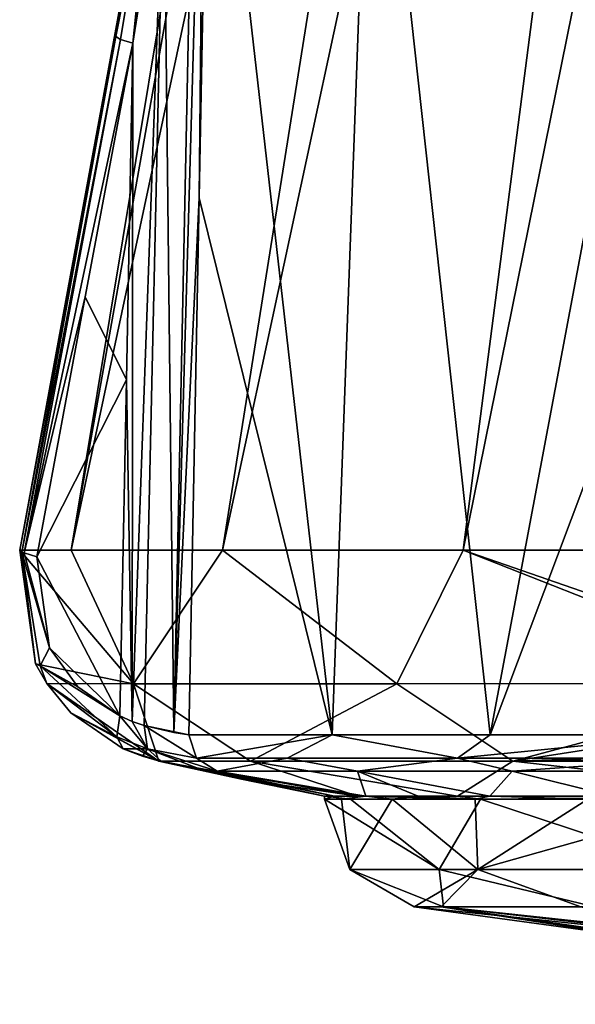
# Model space of a CAD drawing. Units: millimetres. Extents: x -96 to 96, y -97 to 10.
# Drawn here: x 54 to 62, y -97 to -83 of the extents above; entities that cross this region are included whole.
import ezdxf

# ---------------------------------------------------------------- set-up
doc = ezdxf.new("R2010")
doc.units = ezdxf.units.MM
doc.header["$LTSCALE"] = 78.222222
for name, color, linetype in [('277', 7, 'CONTINUOUS'), ('278', 7, 'CONTINUOUS'), ('279', 7, 'CONTINUOUS'), ('280', 7, 'CONTINUOUS'), ('391', 7, 'CONTINUOUS'), ('392', 7, 'CONTINUOUS'), ('420', 7, 'CONTINUOUS'), ('421', 7, 'CONTINUOUS'), ('425', 7, 'CONTINUOUS'), ('428', 7, 'CONTINUOUS'), ('429', 7, 'CONTINUOUS'), ('430', 7, 'CONTINUOUS'), ('435', 7, 'CONTINUOUS'), ('449', 7, 'CONTINUOUS'), ('455', 7, 'CONTINUOUS'), ('456', 7, 'CONTINUOUS'), ('457', 7, 'CONTINUOUS'), ('458', 7, 'CONTINUOUS'), ('459', 7, 'CONTINUOUS'), ('486', 7, 'CONTINUOUS')]:
    doc.layers.add(name, color=color, linetype=linetype)

msp = doc.modelspace()

# ---------------------------------------------------------------- linework, layer by layer
at = {"layer": '277', "color": 253, "linetype": 'Continuous', "true_color": 0x999999}
for points in [[(67.36, -96.456), (72.646, -96.761, 1.078), (59.781, -95.427), (67.36, -96.456)], [(59.781, -95.427), (72.646, -96.761, 1.078), (60.183, -95.427, 3.474), (59.781, -95.427)], [(72.646, -96.761, 1.078), (71.198, -96.69, 2.074), (60.183, -95.427, 3.474), (72.646, -96.761, 1.078)], [(60.183, -95.427, 3.474), (71.198, -96.69, 2.074), (62.255, -95.427, 8.316), (60.183, -95.427, 3.474)]]:
    msp.add_3dface(points, dxfattribs=at)
at = {"layer": '278', "color": 253, "linetype": 'Continuous', "true_color": 0x999999}
for points in [[(67.36, -96.456), (59.781, -95.427), (60.153, -95.427, -3.34), (67.36, -96.456)], [(65.897, -96.309, -0.614), (67.36, -96.456), (60.153, -95.427, -3.34), (65.897, -96.309, -0.614)], [(65.752, -96.278, -1.734), (65.752, -96.292, -0.758), (60.153, -95.427, -3.34), (65.752, -96.278, -1.734)], [(65.752, -96.292, -0.758), (65.897, -96.309, -0.614), (60.153, -95.427, -3.34), (65.752, -96.292, -0.758)], [(65.752, -96.252, -2.704), (65.752, -96.278, -1.734), (60.153, -95.427, -3.34), (65.752, -96.252, -2.704)], [(62.065, -95.427, -8.019), (65.752, -96.252, -2.704), (60.153, -95.427, -3.34), (62.065, -95.427, -8.019)]]:
    msp.add_3dface(points, dxfattribs=at)
at = {"layer": '279', "color": 253, "linetype": 'Continuous', "true_color": 0x999999}
for points in [[(58.898, -94.912), (58.55, -93.951), (58.784, -93.951, -2.765), (58.898, -94.912)], [(59.479, -93.951, -5.451), (58.898, -94.912), (58.784, -93.951, -2.765), (59.479, -93.951, -5.451)], [(60.653, -94.912, -7.31), (58.898, -94.912), (59.479, -93.951, -5.451), (60.653, -94.912, -7.31)], [(60.617, -93.951, -7.982), (60.653, -94.912, -7.31), (59.479, -93.951, -5.451), (60.617, -93.951, -7.982)], [(62.163, -93.951, -10.286), (60.653, -94.912, -7.31), (60.617, -93.951, -7.982), (62.163, -93.951, -10.286)], [(65.535, -94.912, -13.026), (60.653, -94.912, -7.31), (64.074, -93.951, -12.298), (65.535, -94.912, -13.026)], [(64.074, -93.951, -12.298), (60.653, -94.912, -7.31), (62.163, -93.951, -10.286), (64.074, -93.951, -12.298)], [(59.781, -95.427), (58.898, -94.912), (60.653, -94.912, -7.31), (59.781, -95.427)], [(60.153, -95.427, -3.34), (59.781, -95.427), (60.653, -94.912, -7.31), (60.153, -95.427, -3.34)], [(62.065, -95.427, -8.019), (60.153, -95.427, -3.34), (60.653, -94.912, -7.31), (62.065, -95.427, -8.019)], [(62.065, -95.427, -8.019), (60.653, -94.912, -7.31), (65.535, -94.912, -13.026), (62.065, -95.427, -8.019)]]:
    msp.add_3dface(points, dxfattribs=at)
at = {"layer": '280', "color": 253, "linetype": 'Continuous', "true_color": 0x999999}
for points in [[(58.55, -93.951), (58.898, -94.912), (60.124, -94.912, 6.162), (58.55, -93.951)], [(58.55, -93.951), (60.124, -94.912, 6.162), (58.908, -93.951, 3.413), (58.55, -93.951)], [(58.908, -93.951, 3.413), (60.124, -94.912, 6.162), (60.688, -93.951, 8.11), (58.908, -93.951, 3.413)], [(60.124, -94.912, 6.162), (63.615, -94.912, 11.386), (60.688, -93.951, 8.11), (60.124, -94.912, 6.162)], [(60.688, -93.951, 8.11), (63.615, -94.912, 11.386), (65.404, -93.951, 13.361), (60.688, -93.951, 8.11)], [(59.781, -95.427), (60.183, -95.427, 3.474), (58.898, -94.912), (59.781, -95.427)], [(58.898, -94.912), (60.183, -95.427, 3.474), (60.124, -94.912, 6.162), (58.898, -94.912)], [(60.183, -95.427, 3.474), (62.255, -95.427, 8.316), (60.124, -94.912, 6.162), (60.183, -95.427, 3.474)], [(62.255, -95.427, 8.316), (63.615, -94.912, 11.386), (60.124, -94.912, 6.162), (62.255, -95.427, 8.316)]]:
    msp.add_3dface(points, dxfattribs=at)
at = {"layer": '391', "linetype": 'Continuous'}
for points in [[(58.55, -93.91), (58.691, -93.91, -2.152), (58.55, -93.951), (58.55, -93.91)], [(58.55, -93.951), (58.691, -93.91, -2.152), (58.784, -93.951, -2.765), (58.55, -93.951)], [(58.691, -93.91, -2.152), (59.119, -93.91, -4.29), (58.784, -93.951, -2.765), (58.691, -93.91, -2.152)], [(59.119, -93.91, -4.29), (59.479, -93.951, -5.451), (58.784, -93.951, -2.765), (59.119, -93.91, -4.29)], [(59.119, -93.91, -4.29), (59.836, -93.91, -6.376), (59.479, -93.951, -5.451), (59.119, -93.91, -4.29)], [(59.836, -93.91, -6.376), (60.617, -93.951, -7.982), (59.479, -93.951, -5.451), (59.836, -93.91, -6.376)], [(59.836, -93.91, -6.376), (60.819, -93.91, -8.337), (60.617, -93.951, -7.982), (59.836, -93.91, -6.376)], [(60.819, -93.91, -8.337), (62.163, -93.951, -10.286), (60.617, -93.951, -7.982), (60.819, -93.91, -8.337)], [(60.819, -93.91, -8.337), (62.499, -93.91, -10.692), (62.163, -93.951, -10.286), (60.819, -93.91, -8.337)]]:
    msp.add_3dface(points, dxfattribs=at)
at = {"layer": '392', "linetype": 'Continuous'}
for points in [[(59.007, -93.91, 3.85), (58.55, -93.91), (58.908, -93.951, 3.413), (59.007, -93.91, 3.85)], [(58.55, -93.91), (58.55, -93.951), (58.908, -93.951, 3.413), (58.55, -93.91)], [(59.007, -93.91, 3.85), (58.908, -93.951, 3.413), (60.688, -93.951, 8.11), (59.007, -93.91, 3.85)], [(60.375, -93.91, 7.53), (59.007, -93.91, 3.85), (60.688, -93.951, 8.11), (60.375, -93.91, 7.53)], [(65.362, -93.91, 13.331), (60.375, -93.91, 7.53), (60.688, -93.951, 8.11), (65.362, -93.91, 13.331)], [(65.362, -93.91, 13.331), (60.688, -93.951, 8.11), (65.404, -93.951, 13.361), (65.362, -93.91, 13.331)]]:
    msp.add_3dface(points, dxfattribs=at)
at = {"layer": '420', "linetype": 'Continuous'}
for points in [[(56.282, -93.43), (56.289, -93.43, -0.538), (57.414, -93.678), (56.282, -93.43)], [(56.312, -93.43, -1.076), (58.55, -93.91), (56.289, -93.43, -0.538), (56.312, -93.43, -1.076)], [(56.289, -93.43, -0.538), (58.55, -93.91), (57.414, -93.678), (56.289, -93.43, -0.538)], [(56.825, -93.532, -1.754), (58.55, -93.91), (56.312, -93.43, -1.076), (56.825, -93.532, -1.754)], [(58.691, -93.91, -2.152), (58.55, -93.91), (56.825, -93.532, -1.754), (58.691, -93.91, -2.152)], [(57.082, -93.568, -2.556), (58.691, -93.91, -2.152), (56.825, -93.532, -1.754), (57.082, -93.568, -2.556)], [(59.119, -93.91, -4.29), (58.691, -93.91, -2.152), (57.082, -93.568, -2.556), (59.119, -93.91, -4.29)], [(59.003, -93.568, -8.468), (59.119, -93.91, -4.29), (57.082, -93.568, -2.556), (59.003, -93.568, -8.468)], [(59.836, -93.91, -6.376), (59.119, -93.91, -4.29), (59.003, -93.568, -8.468), (59.836, -93.91, -6.376)], [(60.819, -93.91, -8.337), (59.836, -93.91, -6.376), (59.003, -93.568, -8.468), (60.819, -93.91, -8.337)], [(61.123, -93.568, -11.62), (60.819, -93.91, -8.337), (59.003, -93.568, -8.468), (61.123, -93.568, -11.62)], [(62.499, -93.91, -10.692), (60.819, -93.91, -8.337), (61.123, -93.568, -11.62), (62.499, -93.91, -10.692)], [(63.827, -93.568, -14.239), (62.499, -93.91, -10.692), (61.123, -93.568, -11.62), (63.827, -93.568, -14.239)]]:
    msp.add_3dface(points, dxfattribs=at)
at = {"layer": '421', "linetype": 'Continuous'}
for points in [[(56.282, -93.43), (57.414, -93.678), (59.007, -93.91, 3.85), (56.282, -93.43)], [(56.282, -93.43), (59.007, -93.91, 3.85), (57.536, -93.43, 6.738), (56.282, -93.43)], [(59.007, -93.91, 3.85), (60.375, -93.91, 7.53), (57.536, -93.43, 6.738), (59.007, -93.91, 3.85)], [(57.536, -93.43, 6.738), (60.375, -93.91, 7.53), (61.132, -93.43, 12.572), (57.536, -93.43, 6.738)], [(60.375, -93.91, 7.53), (65.362, -93.91, 13.331), (61.132, -93.43, 12.572), (60.375, -93.91, 7.53)], [(61.132, -93.43, 12.572), (65.362, -93.91, 13.331), (66.588, -93.43, 16.722), (61.132, -93.43, 12.572)], [(57.414, -93.678), (58.55, -93.91), (59.007, -93.91, 3.85), (57.414, -93.678)]]:
    msp.add_3dface(points, dxfattribs=at)
at = {"layer": '425', "linetype": 'Continuous'}
for points in [[(55.926, -83.591, -1.29), (55.836, -88.203, -1.236), (55.271, -87.066, -0.896), (55.926, -83.591, -1.29)], [(55.836, -88.203, -1.236), (54.608, -90.629, -0.498), (55.271, -87.066, -0.896), (55.836, -88.203, -1.236)], [(55.747, -92.806, -1.183), (54.608, -90.629, -0.498), (55.836, -88.203, -1.236), (55.747, -92.806, -1.183)], [(54.781, -91.875, -0.602), (54.608, -90.629, -0.498), (55.747, -92.806, -1.183), (54.781, -91.875, -0.602)], [(55.172, -92.413, -0.837), (54.781, -91.875, -0.602), (55.747, -92.806, -1.183), (55.172, -92.413, -0.837)]]:
    msp.add_3dface(points, dxfattribs=at)
at = {"layer": '428', "linetype": 'Continuous'}
for points in [[(54.374, -90.538), (61.455, -52.146), (55.692, -83.501, -0.884), (54.374, -90.538)], [(61.455, -52.146), (61.912, -52.146, -3.49), (55.692, -83.501, -0.884), (61.455, -52.146)], [(55.692, -83.501, -0.884), (61.912, -52.146, -3.49), (56.21, -80.819, -1.287), (55.692, -83.501, -0.884)], [(55.037, -86.975, -0.479), (54.374, -90.538), (55.692, -83.501, -0.884), (55.037, -86.975, -0.479)], [(54.374, -90.538, -0.071), (54.374, -90.538), (55.037, -86.975, -0.479), (54.374, -90.538, -0.071)]]:
    msp.add_3dface(points, dxfattribs=at)
at = {"layer": '429', "linetype": 'Continuous'}
for points in [[(55.081, -90.538, 5.356), (54.374, -90.538), (55.936, -92.368, 6.843), (55.081, -90.538, 5.356)], [(54.374, -90.538), (54.374, -90.538, -0.071), (55.936, -92.368, 6.843), (54.374, -90.538)], [(55.936, -92.368, 6.843), (54.374, -90.538, -0.071), (54.59, -92.096, -0.177), (55.936, -92.368, 6.843)], [(57.155, -90.538, 10.344), (55.081, -90.538, 5.356), (55.936, -92.368, 6.843), (57.155, -90.538, 10.344)], [(59.542, -92.368, 13.088), (57.155, -90.538, 10.344), (55.936, -92.368, 6.843), (59.542, -92.368, 13.088)], [(60.453, -90.538, 14.623), (57.155, -90.538, 10.344), (59.542, -92.368, 13.088), (60.453, -90.538, 14.623)], [(65.092, -92.365, 17.668), (60.453, -90.538, 14.623), (59.542, -92.368, 13.088), (65.092, -92.365, 17.668)], [(64.749, -90.538, 17.898), (60.453, -90.538, 14.623), (64.948, -92.095, 17.764), (64.749, -90.538, 17.898)], [(64.948, -92.095, 17.764), (60.453, -90.538, 14.623), (65.092, -92.365, 17.668), (64.948, -92.095, 17.764)], [(54.745, -92.365, -0.253), (55.936, -92.368, 6.843), (54.59, -92.096, -0.177), (54.745, -92.365, -0.253)], [(56.282, -93.43), (55.936, -92.368, 6.843), (54.745, -92.365, -0.253), (56.282, -93.43)], [(56.282, -93.43), (54.745, -92.365, -0.253), (55.076, -92.767, -0.415), (56.282, -93.43)], [(56.282, -93.43), (57.536, -93.43, 6.738), (55.936, -92.368, 6.843), (56.282, -93.43)], [(57.536, -93.43, 6.738), (59.542, -92.368, 13.088), (55.936, -92.368, 6.843), (57.536, -93.43, 6.738)], [(57.536, -93.43, 6.738), (61.132, -93.43, 12.572), (59.542, -92.368, 13.088), (57.536, -93.43, 6.738)], [(61.132, -93.43, 12.572), (65.092, -92.365, 17.668), (59.542, -92.368, 13.088), (61.132, -93.43, 12.572)], [(65.092, -92.365, 17.668), (61.132, -93.43, 12.572), (65.397, -92.766, 17.462), (65.092, -92.365, 17.668)], [(56.289, -93.43, -0.538), (56.282, -93.43), (55.076, -92.767, -0.415), (56.289, -93.43, -0.538)], [(56.289, -93.43, -0.538), (55.076, -92.767, -0.415), (55.794, -93.259, -0.762), (56.289, -93.43, -0.538)], [(65.397, -92.766, 17.462), (61.132, -93.43, 12.572), (66.057, -93.259, 17.014), (65.397, -92.766, 17.462)], [(56.055, -93.36, -0.902), (56.289, -93.43, -0.538), (55.794, -93.259, -0.762), (56.055, -93.36, -0.902)], [(66.057, -93.259, 17.014), (61.132, -93.43, 12.572), (66.309, -93.36, 16.858), (66.057, -93.259, 17.014)], [(56.312, -93.43, -1.076), (56.289, -93.43, -0.538), (56.055, -93.36, -0.902), (56.312, -93.43, -1.076)], [(61.132, -93.43, 12.572), (66.588, -93.43, 16.722), (66.309, -93.36, 16.858), (61.132, -93.43, 12.572)]]:
    msp.add_3dface(points, dxfattribs=at)
at = {"layer": '430', "linetype": 'Continuous'}
for points in [[(61.455, -52.146), (54.374, -90.538), (55.081, -90.538, 5.356), (61.455, -52.146)], [(61.455, -52.146), (55.081, -90.538, 5.356), (61.914, -52.146, 3.497), (61.455, -52.146)], [(55.081, -90.538, 5.356), (57.155, -90.538, 10.344), (63.266, -52.146, 6.766), (55.081, -90.538, 5.356)], [(61.914, -52.146, 3.497), (55.081, -90.538, 5.356), (63.266, -52.146, 6.766), (61.914, -52.146, 3.497)], [(57.155, -90.538, 10.344), (60.453, -90.538, 14.623), (65.419, -52.146, 9.575), (57.155, -90.538, 10.344)], [(63.266, -52.146, 6.766), (57.155, -90.538, 10.344), (65.419, -52.146, 9.575), (63.266, -52.146, 6.766)], [(60.453, -90.538, 14.623), (64.749, -90.538, 17.898), (68.227, -52.146, 11.73), (60.453, -90.538, 14.623)], [(65.419, -52.146, 9.575), (60.453, -90.538, 14.623), (68.227, -52.146, 11.73), (65.419, -52.146, 9.575)]]:
    msp.add_3dface(points, dxfattribs=at)
at = {"layer": '435', "linetype": 'Continuous'}
for points in [[(56.975, -78.324, -2.763), (58.656, -93.07, -8.652), (56.833, -85.71, -2.687), (56.975, -78.324, -2.763)], [(59.201, -78.323, -9.106), (58.656, -93.07, -8.652), (56.975, -78.324, -2.763), (59.201, -78.323, -9.106)], [(60.821, -93.07, -11.872), (58.656, -93.07, -8.652), (59.201, -78.323, -9.106), (60.821, -93.07, -11.872)], [(63.595, -78.324, -14.229), (60.821, -93.07, -11.872), (59.201, -78.323, -9.106), (63.595, -78.324, -14.229)], [(63.59, -85.71, -14.389), (60.821, -93.07, -11.872), (63.595, -78.324, -14.229), (63.59, -85.71, -14.389)], [(56.693, -93.07, -2.612), (56.833, -85.71, -2.687), (58.656, -93.07, -8.652), (56.693, -93.07, -2.612)], [(63.584, -93.07, -14.549), (60.821, -93.07, -11.872), (63.59, -85.71, -14.389), (63.584, -93.07, -14.549)]]:
    msp.add_3dface(points, dxfattribs=at)
at = {"layer": '449', "linetype": 'Continuous'}
for points in [[(56.795, -78.313, -2.188), (56.488, -93.038, -1.972), (56.35, -80.907, -1.609), (56.795, -78.313, -2.188)], [(56.907, -78.319, -2.469), (56.488, -93.038, -1.972), (56.795, -78.313, -2.188), (56.907, -78.319, -2.469)], [(56.833, -85.71, -2.687), (56.488, -93.038, -1.972), (56.907, -78.319, -2.469), (56.833, -85.71, -2.687)], [(56.975, -78.324, -2.763), (56.833, -85.71, -2.687), (56.907, -78.319, -2.469), (56.975, -78.324, -2.763)], [(55.926, -83.591, -1.29), (56.35, -80.907, -1.609), (55.915, -92.885, -1.295), (55.926, -83.591, -1.29)], [(56.35, -80.907, -1.609), (56.081, -92.94, -1.435), (55.915, -92.885, -1.295), (56.35, -80.907, -1.609)], [(56.488, -93.038, -1.972), (56.081, -92.94, -1.435), (56.35, -80.907, -1.609), (56.488, -93.038, -1.972)], [(55.926, -83.591, -1.29), (55.915, -92.885, -1.295), (55.836, -88.203, -1.236), (55.926, -83.591, -1.29)], [(56.833, -85.71, -2.687), (56.693, -93.07, -2.612), (56.488, -93.038, -1.972), (56.833, -85.71, -2.687)], [(55.747, -92.806, -1.183), (55.836, -88.203, -1.236), (55.915, -92.885, -1.295), (55.747, -92.806, -1.183)]]:
    msp.add_3dface(points, dxfattribs=at)
at = {"layer": '455', "linetype": 'Continuous'}
for points in [[(56.693, -93.07, -2.612), (58.656, -93.07, -8.652), (56.799, -93.389, -2.597), (56.693, -93.07, -2.612)], [(56.799, -93.389, -2.597), (58.656, -93.07, -8.652), (58.04, -93.389, -7.097), (56.799, -93.389, -2.597)], [(58.04, -93.389, -7.097), (58.656, -93.07, -8.652), (60.374, -93.389, -11.139), (58.04, -93.389, -7.097)], [(58.656, -93.07, -8.652), (60.821, -93.07, -11.872), (60.374, -93.389, -11.139), (58.656, -93.07, -8.652)], [(60.821, -93.07, -11.872), (63.584, -93.07, -14.549), (60.374, -93.389, -11.139), (60.821, -93.07, -11.872)], [(63.584, -93.07, -14.549), (63.651, -93.389, -14.464), (60.374, -93.389, -11.139), (63.584, -93.07, -14.549)], [(57.082, -93.568, -2.556), (56.799, -93.389, -2.597), (58.04, -93.389, -7.097), (57.082, -93.568, -2.556)], [(59.003, -93.568, -8.468), (57.082, -93.568, -2.556), (58.04, -93.389, -7.097), (59.003, -93.568, -8.468)], [(59.003, -93.568, -8.468), (58.04, -93.389, -7.097), (60.374, -93.389, -11.139), (59.003, -93.568, -8.468)], [(61.123, -93.568, -11.62), (59.003, -93.568, -8.468), (60.374, -93.389, -11.139), (61.123, -93.568, -11.62)], [(63.651, -93.389, -14.464), (61.123, -93.568, -11.62), (60.374, -93.389, -11.139), (63.651, -93.389, -14.464)], [(63.827, -93.568, -14.239), (61.123, -93.568, -11.62), (63.651, -93.389, -14.464), (63.827, -93.568, -14.239)]]:
    msp.add_3dface(points, dxfattribs=at)
at = {"layer": '456', "linetype": 'Continuous'}
for points in [[(56.693, -93.07, -2.612), (56.081, -92.94, -1.435), (56.488, -93.038, -1.972), (56.693, -93.07, -2.612)], [(56.081, -92.94, -1.435), (56.693, -93.07, -2.612), (56.799, -93.389, -2.597), (56.081, -92.94, -1.435)], [(56.081, -92.94, -1.435), (56.799, -93.389, -2.597), (56.126, -93.262, -1.314), (56.081, -92.94, -1.435)], [(57.082, -93.568, -2.556), (56.825, -93.532, -1.754), (56.126, -93.262, -1.314), (57.082, -93.568, -2.556)], [(56.799, -93.389, -2.597), (57.082, -93.568, -2.556), (56.126, -93.262, -1.314), (56.799, -93.389, -2.597)], [(56.825, -93.532, -1.754), (56.312, -93.43, -1.076), (56.126, -93.262, -1.314), (56.825, -93.532, -1.754)]]:
    msp.add_3dface(points, dxfattribs=at)
at = {"layer": '457', "linetype": 'Continuous'}
for points in [[(54.59, -92.096, -0.177), (54.374, -90.538, -0.071), (54.404, -90.564, -0.25), (54.59, -92.096, -0.177)], [(54.434, -90.577, -0.317), (54.781, -91.875, -0.602), (54.404, -90.564, -0.25), (54.434, -90.577, -0.317)], [(54.404, -90.564, -0.25), (54.781, -91.875, -0.602), (54.654, -92.121, -0.4), (54.404, -90.564, -0.25)], [(54.59, -92.096, -0.177), (54.404, -90.564, -0.25), (54.654, -92.121, -0.4), (54.59, -92.096, -0.177)], [(54.608, -90.629, -0.498), (54.781, -91.875, -0.602), (54.434, -90.577, -0.317), (54.608, -90.629, -0.498)], [(54.781, -91.875, -0.602), (55.172, -92.413, -0.837), (54.654, -92.121, -0.4), (54.781, -91.875, -0.602)], [(54.745, -92.365, -0.253), (54.59, -92.096, -0.177), (54.654, -92.121, -0.4), (54.745, -92.365, -0.253)], [(55.172, -92.413, -0.837), (55.747, -92.806, -1.183), (54.654, -92.121, -0.4), (55.172, -92.413, -0.837)], [(54.654, -92.121, -0.4), (55.747, -92.806, -1.183), (55.707, -93.095, -1.033), (54.654, -92.121, -0.4)], [(54.745, -92.365, -0.253), (54.654, -92.121, -0.4), (55.707, -93.095, -1.033), (54.745, -92.365, -0.253)], [(55.076, -92.767, -0.415), (54.745, -92.365, -0.253), (55.707, -93.095, -1.033), (55.076, -92.767, -0.415)], [(55.794, -93.259, -0.762), (55.076, -92.767, -0.415), (55.707, -93.095, -1.033), (55.794, -93.259, -0.762)]]:
    msp.add_3dface(points, dxfattribs=at)
at = {"layer": '458', "linetype": 'Continuous'}
for points in [[(54.374, -90.538, -0.071), (55.037, -86.975, -0.479), (55.692, -83.501, -0.884), (54.374, -90.538, -0.071)], [(54.374, -90.538, -0.071), (55.692, -83.501, -0.884), (54.404, -90.564, -0.25), (54.374, -90.538, -0.071)], [(54.404, -90.564, -0.25), (55.692, -83.501, -0.884), (55.757, -83.54, -1.118), (54.404, -90.564, -0.25)], [(54.434, -90.577, -0.317), (54.404, -90.564, -0.25), (55.757, -83.54, -1.118), (54.434, -90.577, -0.317)], [(55.926, -83.591, -1.29), (54.434, -90.577, -0.317), (55.757, -83.54, -1.118), (55.926, -83.591, -1.29)], [(55.926, -83.591, -1.29), (55.271, -87.066, -0.896), (54.434, -90.577, -0.317), (55.926, -83.591, -1.29)], [(55.271, -87.066, -0.896), (54.608, -90.629, -0.498), (54.434, -90.577, -0.317), (55.271, -87.066, -0.896)]]:
    msp.add_3dface(points, dxfattribs=at)
at = {"layer": '459', "linetype": 'Continuous'}
for points in [[(55.692, -83.501, -0.884), (56.21, -80.819, -1.287), (55.757, -83.54, -1.118), (55.692, -83.501, -0.884)], [(56.21, -80.819, -1.287), (55.926, -83.591, -1.29), (55.757, -83.54, -1.118), (56.21, -80.819, -1.287)], [(55.926, -83.591, -1.29), (56.21, -80.819, -1.287), (56.35, -80.907, -1.609), (55.926, -83.591, -1.29)]]:
    msp.add_3dface(points, dxfattribs=at)
at = {"layer": '486', "linetype": 'Continuous'}
for points in [[(55.747, -92.806, -1.183), (56.126, -93.262, -1.314), (55.707, -93.095, -1.033), (55.747, -92.806, -1.183)], [(55.747, -92.806, -1.183), (55.915, -92.885, -1.295), (56.126, -93.262, -1.314), (55.747, -92.806, -1.183)], [(55.915, -92.885, -1.295), (56.081, -92.94, -1.435), (56.126, -93.262, -1.314), (55.915, -92.885, -1.295)], [(56.126, -93.262, -1.314), (55.794, -93.259, -0.762), (55.707, -93.095, -1.033), (56.126, -93.262, -1.314)], [(56.055, -93.36, -0.902), (55.794, -93.259, -0.762), (56.126, -93.262, -1.314), (56.055, -93.36, -0.902)], [(56.312, -93.43, -1.076), (56.055, -93.36, -0.902), (56.126, -93.262, -1.314), (56.312, -93.43, -1.076)]]:
    msp.add_3dface(points, dxfattribs=at)

doc.saveas('drawing.dxf')
